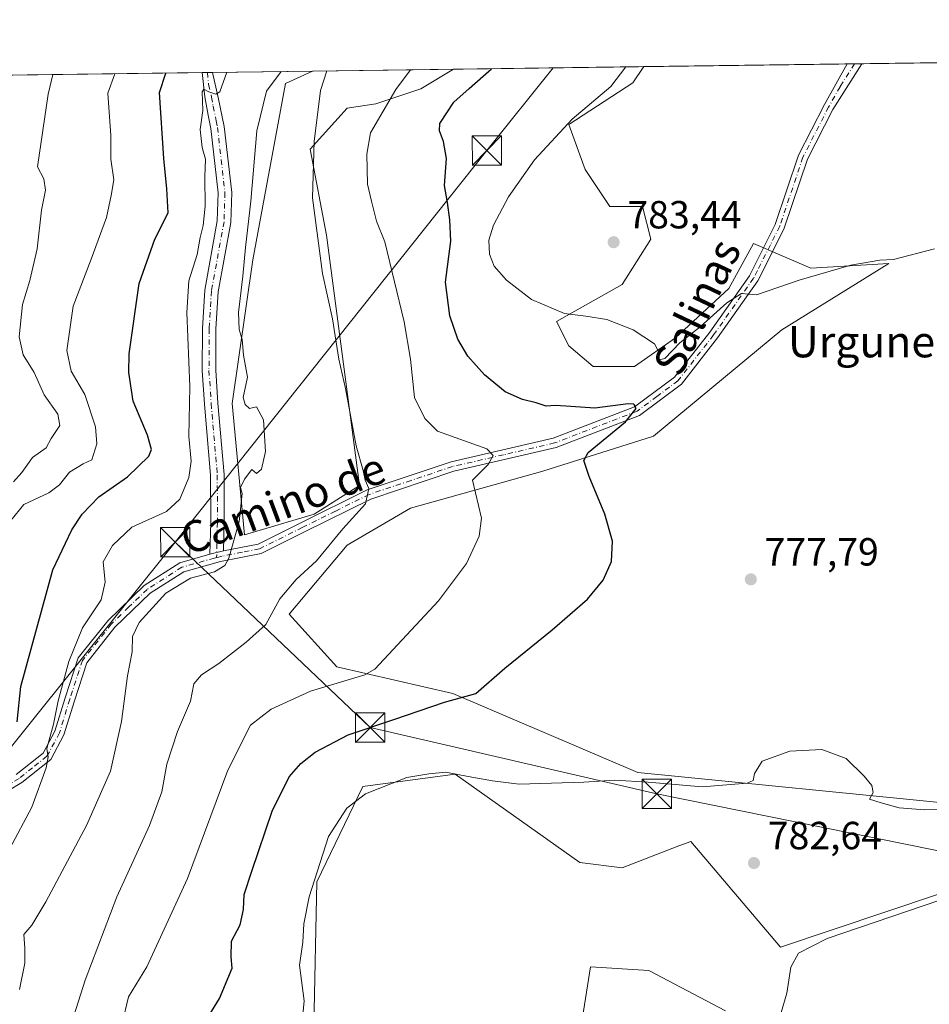
# Model space of a CAD drawing. Units: metres. Extents: x 590302 to 593741, y 4735958 to 4738322.
# Drawn here: x 592650 to 592883, y 4738070 to 4738322 of the extents above; entities that cross this region are included whole.
import ezdxf
from ezdxf.enums import TextEntityAlignment as Align

# ---------------------------------------------------------------- set-up
doc = ezdxf.new("R2010")
doc.units = ezdxf.units.M
doc.header["$MEASUREMENT"] = 0
doc.linetypes.add('DGN Style 4', pattern=[2.6384748266838614, 1.318413404963828, -0.6592067024819142, 0.001648016756204785, -0.6592067024819142])
for name, color, linetype, lineweight in [('Camino Cxs', 7, 'Continuous', 0), ('Camino eje', 30, 'DGN Style 4', 13), ('Cima', 7, 'Continuous', 0), ('Comarca CxS', 21, 'Continuous', 0), ('Comunidad Autónoma CxS', 142, 'Continuous', 0), ('Cultivos herbáceos CxS', 92, 'Continuous', 0), ('Curva de nivel maestra', 30, 'Continuous', 30), ('Curva de nivel normal', 30, 'Continuous', 0), ('Entidad de ámbito territorial CxS', 92, 'Continuous', 0), ('Humedales continentales CxS', 142, 'Continuous', 0), ('Municipio CxS', 4, 'Continuous', 0), ('Pastizal CxS', 92, 'Continuous', 0), ('Pista no pavimentada Cxs', 111, 'Continuous', 0), ('Pista no pavimentada eje', 91, 'DGN Style 4', 0), ('Provincia CxS', 1, 'Continuous', 0), ('Punto de cota en terreno', 7, 'Continuous', 0), ('Rótulo de punto de cota en terreno', 7, 'Continuous', 0), ('Tendido', 6, 'Continuous', 0), ('Texto cartográfico', 7, 'Continuous', 0), ('Torre de tendido puntual', 7, 'Continuous', 0)]:
    doc.layers.add(name, color=color, linetype=linetype, lineweight=lineweight)
doc.styles.add('Style-Arial', font='txt')

# ---------------------------------------------------------------- blocks, each defined once
blk = doc.blocks.new('*U9')
at = {"layer": 'Cultivos herbáceos CxS', "color": 92, "linetype": 'Continuous', "lineweight": 0}
for points in [[(592830.5598999998, 4738068.5363, 782.0440999999992), (592810.9741000002, 4738078.795100001, 782.1581000000006), (592796.0526999999, 4738079.728499999, 782.0920999999945), (592793.2543000003, 4738062.008300001, 784.3505000000005)], [(592725.3947000002, 4738064.532299999, 780.244399999996), (592726.1815, 4738101.474500001, 779.668399999995), (592737.9719000002, 4738125.839500001, 778.6217000000034), (592761.5516999997, 4738128.983300001, 780.0408000000026), (592793.3283000002, 4738106.420700001, 782.2782000000007), (592804.1239, 4738105.070499999, 781.823000000004), (592818.5988999996, 4738110.641100001, 782.0029999999971), (592821.6656999999, 4738111.8211, 781.9186999999947), (592844.6061000006, 4738084.814900001, 781.1340999999958), (592884.9521000005, 4738098.3279, 780.8410000000005)], [(592890.4868999999, 4738121.2739, 779.695200000002), (592808.1721000001, 4738129.375299999, 779.4928999999976), (592760.9430999998, 4738149.6317, 773.8931000000011), (592731.2559000002, 4738156.3849, 768.129700000005), (592719.1107000001, 4738169.887499999, 765.2229999999981), (592733.9552999996, 4738187.441099999, 765.7525000000023), (592750.1485000001, 4738196.893100001, 767.3119000000006), (592783.8849, 4738206.3455, 772.9449000000022), (592812.1243000003, 4738215.342300001, 776.6263000000035), (592844.9243000001, 4738242.5045, 779.6551000000036), (592872.2279000003, 4738259.435900001, 780.0893999999971), (592852.3365000002, 4738258.2777, 780.2945000000037), (592837.6646999996, 4738264.566099999, 781.7127999999939), (592831.3766999999, 4738253.038899999, 781.2173999999941), (592817.7525000004, 4738240.4625, 780.3852999999945), (592807.2725000001, 4738233.126700001, 779.4406000000017), (592796.7925000006, 4738233.126900001, 779.1540999999997), (592790.5047000004, 4738238.366900001, 779.5074000000022), (592787.3607000001, 4738244.654899999, 780.0872999999993), (592804.1288999999, 4738254.086300001, 781.5406999999979), (592811.4650999998, 4738265.6139, 782.4168999999966), (592809.3690999999, 4738273.998299999, 782.621499999994), (592800.9851000002, 4738273.998299999, 783.0532999999997), (592794.6974999999, 4738283.4299, 782.4498000000021), (592790.5059000002, 4738294.958100001, 779.8193000000028), (592806.8827000001, 4738305.5747, 780.5479999999953), (592809.7130000005, 4738309.7114, 780.4312999999966), (593676.1409999998, 4738321.2623, 759.6606000000029)]]:
    blk.add_polyline3d(points, dxfattribs=at)
blk.add_polyline3d([(592725.5295000002, 4738195.4005, 762.4020000000019), (592707.7125000004, 4738190.160499999, 760.0372000000062), (592704.5691000001, 4738223.695699999, 757.9712000000001), (592709.8098999998, 4738260.375700001, 760.0296999999993), (592718.1946999999, 4738305.439900001, 760.6279999999971), (592725.1117000004, 4738308.583500001, 762.0467000000062), (592761.0486000003, 4738309.0626, 771.434500000003), (592752.7829, 4738304.0185, 770.8341999999975), (592741.2505000001, 4738300.198899999, 768.9434000000037), (592733.9143000003, 4738299.150900001, 766.7514999999986), (592724.4824999999, 4738288.671700001, 764.3518999999943), (592728.6734999996, 4738266.6635, 765.9248999999982), (592737.0566999996, 4738202.736099999, 764.0228000000062)], close=True, dxfattribs=at)
blk = doc.blocks.new('5PATER')
at = {"layer": 'Humedales continentales CxS', "linetype": 'Continuous', "lineweight": 0}
h = blk.add_hatch(color=51, dxfattribs=at)
edge = h.paths.add_edge_path()
edge.add_ellipse((0, 0), major_axis=(-0.1095731443231308, -0.1110710700762829), ratio=0.9994222409660322, start_angle=0, end_angle=360)
blk = doc.blocks.new('5TTEND')
at = {"layer": 'Cima', "color": 7, "linetype": 'Continuous', "lineweight": 0}
for p, q in [((-0.375, 0.3754), (0.375, -0.3746)), ((0.3720000000000001, 0.3784000000000001), (-0.3720000000000001, -0.3776))]:
    blk.add_line(p, q, dxfattribs=at)
at = {"layer": 'Cima', "color": 7, "linetype": 'Continuous', "lineweight": 0, "flags": 128}
blk.add_lwpolyline([(-0.375, -0.3746), (0.375, -0.3746), (0.375, 0.3754), (-0.375, 0.3754), (-0.3720000000000001, -0.3776)], dxfattribs=at)

msp = doc.modelspace()

# ---------------------------------------------------------------- linework, layer by layer
at = {"layer": 'Camino Cxs', "color": 7, "linetype": 'Continuous', "lineweight": 0, "extrusion": (0.02331108105038792, 0.0003104764803807994, 0.9997282116178465), "elevation": 16073.74573454882, "flags": 128}
msp.add_lwpolyline([(4729994.664674523, -655715.7409886004), (4729994.664674522, -655719.4213151679)], dxfattribs=at)
at = {"layer": 'Camino Cxs', "color": 7, "linetype": 'Continuous', "lineweight": 0, "extrusion": (0.007958705785940767, 0.001955173386719553, 0.9999664175857311), "elevation": 14741.00085186284, "flags": 128}
msp.add_lwpolyline([(592674.0805369563, 4738165.385195545), (592677.5406597689, 4738166.23519717)], dxfattribs=at)
at = {"layer": 'Camino Cxs', "color": 7, "linetype": 'Continuous', "lineweight": 0}
for points in [[(592649.4200999998, 4738128.9301, 753.9725999999937), (592656.3000999996, 4738134.360099999, 755.0531000000047), (592659.3000999996, 4738139.9901, 755.7871000000015), (592661.8901000004, 4738148.5001, 756.1594000000041), (592665.2401000002, 4738158.6601, 756.0224000000018), (592672.7801000001, 4738168.1801, 758.1171000000032), (592682.0601000004, 4738177.1801, 760.0749000000069), (592691.2301000003, 4738183.0001, 759.6061999999947), (592698.9001000002, 4738185.1501, 759.9367000000058), (592702.3601000002, 4738186.0001, 759.9075000000012), (592711.1700999998, 4738187.7401, 761.1833000000044), (592721.9200999998, 4738193.110099999, 762.5228999999963), (592739.0701000001, 4738201.5801, 765.3429999999935), (592760.4600999998, 4738208.7601, 769.0495999999986), (592786.5500999996, 4738214.790100001, 773.3310000000056), (592807.3501000004, 4738222.8201, 776.1916000000057), (592817.5201000003, 4738230.370100001, 778.2731000000058), (592826.5100999996, 4738241.9301, 780.0133999999962), (592836.6501000002, 4738256.3101, 781.4517999999953), (592843.2500999998, 4738269.4101, 782.056899999996), (592849.1501000002, 4738287.0701, 782.155899999998), (592855.7901, 4738300.0101, 782.4376999999951), (592861.6464999998, 4738310.403700001, 782.5785999999936), (592865.3255000003, 4738310.4528, 782.4928000000073), (592857.9700999996, 4738298.790100001, 782.4002000000038), (592851.4600999998, 4738286.100099999, 782.029999999999), (592845.5601000005, 4738268.440099999, 781.5635000000038), (592840.8101000005, 4738259.020099999, 781.2841000000044), (592838.8000999996, 4738255.020099999, 780.9590999999928), (592828.5201000003, 4738240.440099999, 779.5491999999941), (592819.2901, 4738228.5701, 777.9579999999987), (592808.5601000005, 4738220.610099999, 776.4649000000064), (592787.2901, 4738212.4001, 773.093599999993), (592761.1401000004, 4738206.350099999, 769.1125999999931), (592740.0201000003, 4738199.270099999, 765.777700000006), (592723.0401, 4738190.870100001, 763.1845999999932), (592711.9901000002, 4738185.350099999, 761.7541000000057), (592701.6201, 4738183.3101, 760.0832999999984), (592692.2600999996, 4738180.700099999, 760.5130000000064), (592683.6101000002, 4738175.210100001, 761.8531999999979), (592674.6401000004, 4738166.5001, 758.7051000000066), (592667.4700999996, 4738157.450099999, 756.9784999999974), (592664.2701000003, 4738147.7401, 756.6959999999963), (592661.6201, 4738139.030099999, 756.056899999996), (592658.2600999996, 4738132.7301, 755.4137000000047), (592650.8501000004, 4738126.870100001, 754.1652000000031), (592636.1601, 4738117.970100001, 750.9928999999976)], [(592865.3255000003, 4738310.4527, 782.4928000000073), (592857.9700999996, 4738298.790100001, 782.4002000000038), (592851.4600999998, 4738286.100099999, 782.029999999999), (592845.5601000005, 4738268.440099999, 781.5635000000038), (592840.8101000005, 4738259.020099999, 781.2841000000044), (592838.8000999996, 4738255.020099999, 780.9590999999928), (592828.5201000003, 4738240.440099999, 779.5491999999941), (592819.2901, 4738228.5701, 777.9579999999987), (592808.5601000005, 4738220.610099999, 776.4649000000064), (592787.2901, 4738212.4001, 773.093599999993), (592761.1401000004, 4738206.350099999, 769.1125999999931), (592740.0201000003, 4738199.270099999, 765.777700000006), (592723.0401, 4738190.870100001, 763.1845999999932), (592711.9901000002, 4738185.350099999, 761.7541000000057), (592701.6201, 4738183.3101, 760.0832999999984), (592692.2600999996, 4738180.700099999, 760.5130000000064), (592683.6101000002, 4738175.210100001, 761.8531999999979), (592674.6401000004, 4738166.5001, 758.7051000000066), (592667.4700999996, 4738157.450099999, 756.9784999999974), (592664.2701000003, 4738147.7401, 756.6959999999963), (592661.6201, 4738139.030099999, 756.056899999996), (592658.2600999996, 4738132.7301, 755.4137000000047), (592650.8501000004, 4738126.870100001, 754.1652000000031), (592636.1601, 4738117.970100001, 750.9928999999976)], [(592702.3601000002, 4738186.0001, 759.9075000000012), (592711.1700999998, 4738187.7401, 761.1833000000044), (592721.9200999998, 4738193.110099999, 762.5228999999963), (592739.0701000001, 4738201.5801, 765.3429999999935), (592760.4600999998, 4738208.7601, 769.0495999999986), (592786.5500999996, 4738214.790100001, 773.3310000000056), (592807.3501000004, 4738222.8201, 776.1916000000057), (592817.5201000003, 4738230.370100001, 778.2731000000058), (592826.5100999996, 4738241.9301, 780.0133999999962), (592836.6501000002, 4738256.3101, 781.4517999999953), (592843.2500999998, 4738269.4101, 782.056899999996), (592849.1501000002, 4738287.0701, 782.155899999998), (592855.7901, 4738300.0101, 782.4376999999951), (592861.6464999998, 4738310.403700001, 782.5785999999936)], [(592649.4200999998, 4738128.9301, 753.9725999999937), (592656.3000999996, 4738134.360099999, 755.0531000000047), (592659.3000999996, 4738139.9901, 755.7871000000015), (592661.8901000004, 4738148.5001, 756.1594000000041), (592665.2401000002, 4738158.6601, 756.0224000000018), (592672.7801000001, 4738168.1801, 758.1171000000032), (592682.0601000004, 4738177.1801, 760.0749000000069), (592691.2301000003, 4738183.0001, 759.6061999999947), (592698.9001000002, 4738185.1501, 759.9367000000058)]]:
    msp.add_polyline3d(points, dxfattribs=at)
at = {"layer": 'Camino eje', "color": 30, "linetype": 'DGN Style 4', "lineweight": 13}
for points in [[(592863.4857999999, 4738310.428300001, 782.5605999999971), (592859.8101000005, 4738304.600099999, 782.448000000004), (592856.8800999997, 4738299.4001, 782.4475999999996), (592850.3051000005, 4738286.585100001, 782.1015000000043), (592844.4051000001, 4738268.925100001, 781.8227000000044), (592842.0301000001, 4738264.215100001, 781.8071999999956), (592838.7301000003, 4738257.665100001, 781.5316000000021), (592837.7251000004, 4738255.665100001, 781.262600000002), (592827.5151000004, 4738241.1851, 779.7287999999971), (592818.4051000001, 4738229.470100001, 778.0604000000022), (592813.0401, 4738225.4901, 777.2431999999973), (592807.9550999999, 4738221.715100001, 776.1897000000026), (592786.9200999998, 4738213.595100001, 773.1799000000028), (592773.8450999996, 4738210.5701, 771.2841000000044), (592760.8000999996, 4738207.5551, 768.9064000000071), (592750.2401000002, 4738204.015100001, 767.3350000000065), (592739.5450999998, 4738200.425100001, 765.5556999999973), (592730.9700999996, 4738196.190099999, 764.3450000000012), (592722.4801000003, 4738191.9901, 762.8041999999988), (592711.5800999999, 4738186.545100001, 761.4340999999987), (592707.1750999996, 4738185.675100001, 760.9771000000038), (592701.9901000002, 4738184.655099999, 759.9986000000063), (592700.6009000001, 4738184.3137, 760.0020999999979)], [(592700.6009000001, 4738184.3137, 760.0020999999979), (592700.0513000004, 4738184.178900001, 760.0017999999982), (592691.7451, 4738181.850099999, 759.874800000005), (592682.8350999998, 4738176.1951, 760.8193000000028), (592678.1951000001, 4738171.6951, 759.0354999999981), (592673.7100999998, 4738167.340100001, 758.4710000000051), (592666.3551000003, 4738158.0551, 756.5270000000019), (592663.0800999999, 4738148.120100001, 756.5087999999961), (592660.4600999998, 4738139.5101, 755.9354000000022), (592657.2801000001, 4738133.545100001, 755.2909999999974), (592653.5751, 4738130.6151, 754.5288), (592650.1350999996, 4738127.9001, 754.1177000000025), (592642.7901, 4738123.450099999, 752.438599999994), (592635.4951, 4738119.0251, 750.8784000000014), (592627.2100999998, 4738113.610099999, 749.9091999999946), (592618.8800999997, 4738108.1601, 749.4294999999984), (592607.4301000005, 4738102.6151, 753.070000000007), (592603.7251000004, 4738100.110099999, 749.2145000000019), (592599.7301000003, 4738097.405099999, 745.8698000000004), (592594.9051000001, 4738089.665100001, 745.2966000000015), (592593.7150999998, 4738082.0551, 745.0638999999939), (592594.1851000004, 4738072.905099999, 744.3166000000057), (592595.6501000002, 4738063.8651, 743.7780999999959), (592596.1051000003, 4738059.460100001, 743.6652999999933)]]:
    msp.add_polyline3d(points, dxfattribs=at)
at = {"layer": 'Comarca CxS', "color": 21, "linetype": 'Continuous', "lineweight": 0, "flags": 128}
msp.add_lwpolyline([(593279.1585079975, 4736002.193466182), (590332.2900006847, 4735962.919982603), (590310.2751412962, 4737647.056725821), (590305.9878976278, 4737975.030866439), (590302.0500006849, 4738276.279982579), (592373.5207246011, 4738303.896188078), (593709.7200007092, 4738321.709982581), (593714.9160288342, 4737938.776448912), (593740.6873845467, 4736039.495676361), (593741.11000071, 4736008.349982605), (593353.2639024528, 4736003.181083033)], close=True, dxfattribs=at)
at = {"layer": 'Comunidad Autónoma CxS', "color": 142, "linetype": 'Continuous', "lineweight": 0, "flags": 128}
msp.add_lwpolyline([(593279.1585079975, 4736002.193466182), (590332.2900006847, 4735962.919982603), (590310.2751412962, 4737647.056725821), (590305.9878976278, 4737975.030866439), (590302.0500006849, 4738276.279982579), (592373.5207246011, 4738303.896188078), (593709.7200007092, 4738321.709982581), (593714.9160288342, 4737938.776448912), (593740.6873845467, 4736039.495676361), (593741.11000071, 4736008.349982605), (593353.2639024528, 4736003.181083033)], close=True, dxfattribs=at)
at = {"layer": 'Cultivos herbáceos CxS', "color": 92, "linetype": 'Continuous', "lineweight": 0, "extrusion": (-0.006204943311369509, -8.272323936479315e-05, 0.9999807457323209), "elevation": -3288.137993025265, "flags": 128}
msp.add_lwpolyline([(592858.7679646163, 4738310.19690702), (593143.1680415038, 4738313.988407033)], dxfattribs=at)
at = {"layer": 'Cultivos herbáceos CxS', "color": 92, "linetype": 'Continuous', "lineweight": 0, "extrusion": (-0.2527068680773016, -0.003369002991239015, 0.9675370218474363), "elevation": -165011.7740512863, "flags": 128}
msp.add_lwpolyline([(-4729986.252361706, 634738.5586847689), (-4729986.252361706, 634775.7047501354)], dxfattribs=at)
at = {"layer": 'Cultivos herbáceos CxS', "color": 92, "linetype": 'Continuous', "lineweight": 0, "extrusion": (-0.04048439843037978, -0.0005397545604821606, 0.9991800248947859), "elevation": -25777.27762024905, "flags": 128}
msp.add_lwpolyline([(-4729985.763501087, 655418.2588369544), (-4729985.763501087, 655470.2396754228)], dxfattribs=at)
at = {"layer": 'Cultivos herbáceos CxS', "color": 92, "linetype": 'Continuous', "lineweight": 0, "extrusion": (-0.005327382685845778, -7.09661156195022e-05, 0.9999858068780423), "elevation": -2712.135661242231, "flags": 128}
msp.add_lwpolyline([(592857.40230289, 4738310.223161781), (592859.2415289993, 4738310.247661782)], dxfattribs=at)
at = {"layer": 'Cultivos herbáceos CxS', "color": 92, "linetype": 'Continuous', "lineweight": 0, "extrusion": (0.002391133428894897, 3.184192150101183e-05, 0.9999971407294209), "elevation": 2351.035970620979, "flags": 128}
msp.add_lwpolyline([(592859.9196724868, 4738310.355740604), (592861.7594777485, 4738310.380240603)], dxfattribs=at)
at = {"layer": 'Cultivos herbáceos CxS', "color": 92, "linetype": 'Continuous', "lineweight": 0}
for points in [[(592725.1118999999, 4738308.5836, 762.0467000000062), (592718.1946999999, 4738305.439900001, 760.6279999999971), (592709.8098999998, 4738260.375700001, 760.0296999999993), (592704.5691000001, 4738223.695699999, 757.9712000000001), (592707.7125000004, 4738190.160499999, 760.0372000000062), (592725.5295000002, 4738195.4005, 762.4020000000019), (592737.0566999996, 4738202.736099999, 764.0228000000062), (592728.6734999996, 4738266.6635, 765.9248999999982), (592724.4824999999, 4738288.671700001, 764.3518999999943), (592733.9143000003, 4738299.150900001, 766.7514999999986), (592741.2505000001, 4738300.198899999, 768.9434000000037), (592752.7829, 4738304.0185, 770.8341999999975), (592761.0488, 4738309.062700001, 771.434500000003)], [(592809.7130000005, 4738309.7115, 780.4312000000064), (592806.8827000001, 4738305.5747, 780.5479999999953), (592790.5059000002, 4738294.958100001, 779.8193000000028), (592794.6974999999, 4738283.4299, 782.4498000000021), (592800.9851000002, 4738273.998299999, 783.0532999999997), (592809.3690999999, 4738273.998299999, 782.621499999994), (592811.4650999998, 4738265.6139, 782.4168999999966), (592804.1288999999, 4738254.086300001, 781.5406999999979), (592787.3607000001, 4738244.654899999, 780.0872999999993), (592790.5047000004, 4738238.366900001, 779.5074000000022), (592796.7925000006, 4738233.126900001, 779.1540999999997), (592807.2725000001, 4738233.126700001, 779.4406000000017), (592817.7525000004, 4738240.4625, 780.3852999999945), (592831.3766999999, 4738253.038899999, 781.2173999999941), (592837.6646999996, 4738264.566099999, 781.7127999999939), (592852.3365000002, 4738258.2777, 780.2945000000037), (592872.2279000003, 4738259.435900001, 780.0893999999971), (592844.9243000001, 4738242.5045, 779.6551000000036), (592812.1243000003, 4738215.342300001, 776.6263000000035), (592783.8849, 4738206.3455, 772.9449000000022), (592750.1485000001, 4738196.893100001, 767.3119000000006), (592733.9552999996, 4738187.441099999, 765.7525000000023), (592719.1107000001, 4738169.887499999, 765.2229999999981), (592731.2559000002, 4738156.3849, 768.129700000005), (592760.9430999998, 4738149.6317, 773.8931000000011), (592808.1721000001, 4738129.375299999, 779.4928999999976), (592890.4868999999, 4738121.2739, 779.695200000002)], [(592884.9521000005, 4738098.3279, 780.8410000000005), (592844.6061000006, 4738084.814900001, 781.1340999999958), (592821.6656999999, 4738111.8211, 781.9186999999947), (592818.5988999996, 4738110.641100001, 782.0029999999971), (592804.1239, 4738105.070499999, 781.823000000004), (592793.3283000002, 4738106.420700001, 782.2782000000007), (592761.5516999997, 4738128.983300001, 780.0408000000026), (592737.9719000002, 4738125.839500001, 778.6217000000034), (592726.1815, 4738101.474500001, 779.668399999995), (592725.3947000002, 4738064.532299999, 780.244399999996)], [(592793.2543000003, 4738062.008300001, 784.3505000000005), (592796.0526999999, 4738079.728499999, 782.0920999999945), (592810.9741000002, 4738078.795100001, 782.1581000000006), (592830.5598999998, 4738068.5363, 782.0440999999992)]]:
    msp.add_polyline3d(points, dxfattribs=at)
at = {"layer": 'Curva de nivel maestra', "color": 30, "linetype": 'Continuous', "lineweight": 30, "flags": 128}
for points, elevation in [([(592693.0199999996, 4738058.1501), (592701.3200000003, 4738071.700099999), (592704.54, 4738079.450099999), (592704.29, 4738082.3201), (592704.4400000004, 4738086.3101), (592706.5700000003, 4738090.4901), (592707.5, 4738094.420100001), (592707.6100000005, 4738098.2501), (592709.5599999996, 4738104.2401), (592714.79, 4738119.5601), (592719.1399999997, 4738128.290100001), (592722.0700000003, 4738131.700099999), (592725.79, 4738134.620100001), (592734.1600000003, 4738138.9901), (592745.8799999999, 4738142.960100001), (592758.8200000003, 4738147.390100001), (592766.7800000003, 4738149.5701), (592774.2199999997, 4738156.100099999), (592786.3200000003, 4738165.890100001), (592795.2999999998, 4738173.710100001), (592799.3099999996, 4738178.540100001), (592801.4100000003, 4738183.340100001), (592801.7100000001, 4738188.540100001), (592799.7699999996, 4738195.380100001), (592795.7699999996, 4738205.0001), (592794.3899999997, 4738209.130100001), (592795.4900000002, 4738211.190099999), (592805.0300000003, 4738219.0001), (592807.7699999996, 4738222.380100001), (592807.1200000001, 4738223.4901), (592805.7199999997, 4738223.620100001), (592797.2000000002, 4738222.450099999), (592791.04, 4738222.940099999), (592787.1299999999, 4738223.1501), (592784.7400000002, 4738223.0101), (592782.2100000001, 4738223.870100001), (592778.6900000004, 4738224.710100001), (592774.2699999996, 4738226.6501), (592769.0199999996, 4738231.020099999), (592764.7800000003, 4738235.800100001), (592762.1900000004, 4738240.100099999), (592760.1200000001, 4738246.030099999), (592759.0800000001, 4738254.6501), (592760.4100000003, 4738265.100099999), (592760.1600000003, 4738270.5601), (592759.5700000003, 4738275.0001), (592758.8099999996, 4738279.3301), (592759.2999999998, 4738286.280099999), (592758.5599999996, 4738290.5801), (592757.4800000006, 4738293.3301), (592757.6299999999, 4738295.220100001), (592761.1699999999, 4738300.630100001), (592765.0800000001, 4738304.1501), (592770.7955, 4738309.192500001)], 775), ([(592649.6600000003, 4738142.3201), (592650.6200000001, 4738151.360099999), (592658.8099999996, 4738181.210100001), (592663.6399999997, 4738191.370100001), (592666.2400000002, 4738195.4301), (592670.5199999996, 4738199.8201), (592677.8099999996, 4738204.9301), (592683.3099999996, 4738210.200099999), (592684.0099999999, 4738211.950099999), (592682.9299999997, 4738215.5701), (592679.2800000003, 4738224.2401), (592678.1500000004, 4738231.5601), (592678.2599999999, 4738236.340100001), (592680.8200000003, 4738254.360099999), (592684.8499999996, 4738265.670100001), (592688.2199999997, 4738272.360099999), (592687.9000000004, 4738278.470100001), (592687.0800000001, 4738286.2301), (592686.0199999996, 4738303.100099999), (592687.6332, 4738308.083799999)], 750)]:
    msp.add_lwpolyline(points, dxfattribs=dict(at, elevation=elevation))
at = {"layer": 'Curva de nivel normal', "color": 30, "linetype": 'Continuous', "lineweight": 0, "flags": 128}
for points, elevation in [([(592883.9400000004, 4738263.1601), (592873.4600000001, 4738260.460100001), (592869.9900000002, 4738260.3201), (592862.5800000001, 4738259.020099999), (592849.3200000003, 4738255.1801), (592838.4600000001, 4738251.460100001), (592834.6200000001, 4738251.7401), (592830.8600000005, 4738249.390100001), (592824.0899999999, 4738243.2501), (592818.9199999999, 4738239.190099999), (592815.0800000001, 4738235.190099999), (592813.0499999998, 4738234.630100001), (592813.4199999999, 4738236.920100001), (592812.3799999999, 4738238.9301), (592807, 4738242.5001), (592800.2400000002, 4738245.100099999), (592794.9000000004, 4738245.960100001), (592789.4400000004, 4738246.630100001), (592781.0099999999, 4738250.2401), (592774.6200000001, 4738255.1801), (592771.5, 4738258.7401), (592770.25, 4738261.8201), (592770.1200000001, 4738265.360099999), (592771.3300000001, 4738269.2301), (592775.1299999999, 4738276.450099999), (592781.7999999998, 4738285.9101), (592791.3499999996, 4738296.270099999), (592801.29, 4738304.630100001), (592805.1092999997, 4738309.65)], 780.0000000000001), ([(592646.9500000002, 4738192.380100001), (592651.3899999997, 4738197.840100001), (592657.7199999997, 4738200.870100001), (592660.4699999997, 4738202.860099999), (592663.0599999996, 4738206.1601), (592666.4900000002, 4738208.220100001), (592668.7599999999, 4738209.3201), (592670, 4738213.3301), (592669.6900000004, 4738217.6801), (592666.9500000002, 4738225.940099999), (592663.4699999997, 4738231.960100001), (592662.3099999996, 4738237.190099999), (592663.9400000004, 4738248.520099999), (592668.5999999996, 4738260.5101), (592672.4600000001, 4738271.1601), (592673.6299999999, 4738276.790100001), (592674.3399999999, 4738280.8101), (592673.5599999996, 4738286.040100001), (592673.6200000001, 4738292.130100001), (592672.79, 4738302.920100001), (592674.6464000001, 4738307.910700001)], 745), ([(592647.7400000002, 4738109.8301), (592653.4199999999, 4738120.5801), (592657.1100000005, 4738130.5601), (592657.5800000001, 4738133.380100001), (592657.2000000002, 4738135.5601), (592658.9100000003, 4738141.720100001), (592660.1699999999, 4738147.7301), (592662.8200000003, 4738157.7401), (592666.3499999996, 4738166.390100001), (592671.0800000001, 4738173.550100001), (592672.1699999999, 4738178.0701), (592671.6299999999, 4738183.200099999), (592674.0099999999, 4738187.4301), (592678.9600000001, 4738192.050100001), (592687.8399999999, 4738196.050100001), (592691.2199999997, 4738199.2301), (592693.4900000002, 4738204.770099999), (592694.0800000001, 4738208.9001), (592693.4800000004, 4738215.280099999), (592693.75, 4738227.9801), (592692.9500000002, 4738246.940099999), (592693.5199999996, 4738255.040100001), (592695.5999999996, 4738261.700099999), (592696.4000000004, 4738266.110099999), (592697.1799999997, 4738269.1601), (592697.6399999997, 4738274.100099999), (592697.5800000001, 4738281.540100001), (592697.7800000003, 4738286.0801), (592696.9000000004, 4738289.100099999), (592696.4199999999, 4738293.690099999), (592697.04, 4738298.530099999), (592696.9000000004, 4738303.2401), (592697.3700000001, 4738304.0001), (592698.5899999999, 4738303.2601), (592700.4199999999, 4738302.670100001), (592701.4500000002, 4738303.300100001), (592703.2379999999, 4738308.2919)], 755), ([(592658.7659, 4738307.698999999), (592657.5999999996, 4738302.720100001), (592654.8899999997, 4738284.1601), (592656.5, 4738281.100099999), (592656.8899999997, 4738278.1501), (592655.8600000005, 4738273.0601), (592654.75, 4738263.1501), (592652.9199999999, 4738255.0801), (592651.0199999996, 4738248.9801), (592650.2100000001, 4738240.700099999), (592651.2400000002, 4738236.120100001), (592654, 4738231.5601), (592656.5899999999, 4738225.840100001), (592660.0199999996, 4738220.940099999), (592660.5800000001, 4738218.050100001), (592658.3899999997, 4738214.710100001), (592657.0999999996, 4738212.380100001), (592653.5999999996, 4738209.9101), (592650.8899999997, 4738206.040100001), (592648.7699999996, 4738203.6801)], 740), ([(592717.0892000003, 4738308.476600001), (592713.3200000003, 4738303.460100001), (592710.9100000003, 4738293.3201), (592709.2999999998, 4738275.360099999), (592707.9500000002, 4738263.5101), (592707.2800000003, 4738256.1801), (592706.2199999997, 4738246.880100001), (592706.3499999996, 4738242.5601), (592707.0999999996, 4738240.050100001), (592707.5, 4738236.050100001), (592708.5, 4738230.360099999), (592707.3600000005, 4738225.1801), (592707.9199999999, 4738223.4001), (592709.0099999999, 4738222.4001), (592710.8099999996, 4738222.780099999), (592712.5700000003, 4738219.4901), (592713.0800000001, 4738211.440099999), (592712.0999999996, 4738206.870100001), (592710.8099999996, 4738205.800100001), (592709.6200000001, 4738206.8101), (592707.7100000001, 4738204.340100001), (592706.7000000002, 4738202.170100001), (592707.1100000005, 4738200.6801), (592706.3899999997, 4738193.530099999), (592703.6900000004, 4738184.120100001), (592702.6600000003, 4738182.290100001), (592700.0899999999, 4738180.640100001), (592693.9600000001, 4738179.0101), (592687.6100000005, 4738175.200099999), (592680.8499999996, 4738167.7401), (592679.0999999996, 4738164.140100001), (592678.9900000002, 4738160.2501), (592677.8799999999, 4738154.090100001), (592676.3099999996, 4738142.4101), (592673.5, 4738129.780099999), (592667.3799999999, 4738115.890100001), (592656.9800000004, 4738096.340100001), (592653.3700000001, 4738090.380100001), (592651.3399999999, 4738088.0601), (592651.5999999996, 4738084.5601), (592651.6200000001, 4738080.690099999), (592650.2999999998, 4738074.0001)], 760.0000000000001), ([(592661.7599999999, 4738059.720100001), (592667.0199999996, 4738076.390100001), (592675.1200000001, 4738097.6801), (592683.4800000004, 4738115.880100001), (592686.5899999999, 4738124.4801), (592687.9199999999, 4738131.5101), (592690.5800000001, 4738139.840100001), (592693.9199999999, 4738147.630100001), (592694.75, 4738152.050100001), (592696.75, 4738154.380100001), (592701.1799999997, 4738157.210100001), (592708.1799999997, 4738162.710100001), (592713.1299999999, 4738167.210100001), (592716.75, 4738173.790100001), (592720.9400000004, 4738178.670100001), (592726.1399999997, 4738183.440099999), (592732.8099999996, 4738191.670100001), (592738.6100000005, 4738198.040100001), (592739.4600000001, 4738201.970100001), (592738.5700000003, 4738204.0701), (592738.0300000003, 4738206.5801), (592736.2400000002, 4738212.8301), (592733.5, 4738227.5001), (592731.8399999999, 4738235.020099999), (592730.2300000004, 4738245.300100001), (592727.6600000003, 4738256.9101), (592725.1200000001, 4738276.190099999), (592725.5099999999, 4738290.5701), (592727.1600000003, 4738303.6501), (592728.7416000003, 4738308.631899999)], 765), ([(592750.1127000004, 4738308.9168), (592746.3399999999, 4738303.9001), (592739.9199999999, 4738292.8201), (592738.9199999999, 4738287.340100001), (592739.1699999999, 4738279.7301), (592740.1299999999, 4738275.3201), (592741.3899999997, 4738270.2601), (592743.5300000003, 4738264.9301), (592748.4500000002, 4738244.5101), (592750.0999999996, 4738234.960100001), (592751.1200000001, 4738225.170100001), (592753.75, 4738219.800100001), (592757.0199999996, 4738216.600099999), (592769.6299999999, 4738212.130100001), (592771.2599999999, 4738210.380100001), (592769.9000000004, 4738208.050100001), (592765.9600000001, 4738204.050100001), (592768.2100000001, 4738194.380100001), (592767.6299999999, 4738189.8101), (592764.3899999997, 4738182.8101), (592757.29, 4738173.280099999), (592741.04, 4738155.790100001), (592738.4600000001, 4738154.380100001), (592724.6100000005, 4738150.190099999), (592714.5099999999, 4738145.600099999), (592709.2699999996, 4738141.4901), (592703.5, 4738130.0001), (592693.1900000004, 4738102.340100001), (592682.7400000002, 4738079.800100001), (592678.0999999996, 4738072.120100001), (592676.4900000002, 4738065.3201)], 770), ([(592855.1600000003, 4738135.2501), (592846.9800000006, 4738134.840100001), (592839.9100000003, 4738132.3201), (592837.9400000004, 4738129.1601), (592837.6399999997, 4738127.350099999), (592836.0599999996, 4738126.6501), (592824.5800000001, 4738125.7401), (592810.7999999998, 4738126.9801), (592802.2000000002, 4738127.460100001), (592794.3600000005, 4738126.960100001), (592777.8399999999, 4738126.4301), (592771.04, 4738127.300100001), (592764.8700000001, 4738128.390100001), (592759.1100000005, 4738129.5101), (592754.7999999998, 4738129.090100001), (592749.1399999997, 4738128.1601), (592738.6100000005, 4738124.0001), (592733.8099999996, 4738120.2601), (592729.2000000002, 4738113.030099999), (592724.2000000002, 4738097.6501), (592722.9000000004, 4738090.720100001), (592722.6200000001, 4738086.090100001), (592721.7999999998, 4738080.200099999), (592722.9800000004, 4738071.100099999), (592721.7100000001, 4738057.7301)], 780), ([(592891.0800000001, 4738120.020099999), (592881.3300000001, 4738119.890100001), (592874.9199999999, 4738120.370100001), (592870.3200000003, 4738121.630100001), (592867.3399999999, 4738122.630100001), (592868.2800000003, 4738124.3101), (592867.9299999997, 4738126.0601), (592865.9199999999, 4738128.5101), (592861.4000000004, 4738133.0001), (592855.1600000003, 4738135.2501)], 780), ([(592844.7800000003, 4738068.120100001), (592846.1699999999, 4738073.030099999), (592847.2300000006, 4738079.710100001), (592849.1699999999, 4738083.280099999), (592856.5499999998, 4738086.9801), (592885.3200000003, 4738096.8201)], 780)]:
    msp.add_lwpolyline(points, dxfattribs=dict(at, elevation=elevation))
at = {"layer": 'Entidad de ámbito territorial CxS', "color": 92, "linetype": 'Continuous', "lineweight": 0, "flags": 128}
msp.add_lwpolyline([(592373.5207246011, 4738303.896188078), (593709.7200007092, 4738321.709982581)], dxfattribs=at)
at = {"layer": 'Municipio CxS', "color": 4, "linetype": 'Continuous', "lineweight": 0, "flags": 128}
msp.add_lwpolyline([(592373.5207246011, 4738303.896188078), (593709.7200007092, 4738321.709982581)], dxfattribs=at)
at = {"layer": 'Pastizal CxS', "color": 92, "linetype": 'Continuous', "lineweight": 0, "extrusion": (-0.1817600268300218, -0.002422874412154366, 0.9833399322341857), "elevation": -118462.0095148513, "flags": 128}
msp.add_lwpolyline([(-4729987.295546295, 645078.2624764591), (-4729987.295546296, 645127.7557613569)], dxfattribs=at)
at = {"layer": 'Pastizal CxS', "color": 92, "linetype": 'Continuous', "lineweight": 0, "extrusion": (-0.2435827084909273, -0.003247320336431843, 0.9698746924396248), "elevation": -159026.7824288351, "flags": 128}
msp.add_lwpolyline([(-4729986.366539002, 636036.9089256617), (-4729986.366539002, 636234.5154106871)], dxfattribs=at)
at = {"layer": 'Pastizal CxS', "color": 92, "linetype": 'Continuous', "lineweight": 0, "extrusion": (-0.315711146635336, -0.004208502858547647, 0.9488460151119837), "elevation": -206347.3100322932, "flags": 128}
msp.add_lwpolyline([(-4729987.191048997, 622492.4609416744), (-4729987.191048997, 622493.8209248696)], dxfattribs=at)
at = {"layer": 'Pastizal CxS', "color": 92, "linetype": 'Continuous', "lineweight": 0, "extrusion": (-0.07452589224538422, -0.8594401330035311, 0.5057751962758774), "elevation": -4116082.324180991, "flags": 128}
msp.add_lwpolyline([(181138.6115485809, 2414106.812240472), (181139.2905115628, 2414106.946707452), (181139.8965349771, 2414107.066684456)], dxfattribs=at)
at = {"layer": 'Pastizal CxS', "color": 92, "linetype": 'Continuous', "lineweight": 0, "extrusion": (-0.2966925718878146, -0.003955962794651291, 0.9549648517851124), "elevation": -193873.9825009071, "flags": 128}
msp.add_lwpolyline([(-4729985.020907194, 626508.4770939046), (-4729985.020907195, 626535.2758546682)], dxfattribs=at)
at = {"layer": 'Pastizal CxS', "color": 92, "linetype": 'Continuous', "lineweight": 0}
for points in [[(592505.3037999999, 4738305.653100001, 705.3081999999995), (592725.1117000004, 4738308.583500001, 762.0467000000062), (592718.1946999999, 4738305.439900001, 760.6279999999971), (592709.8098999998, 4738260.375700001, 760.0296999999993), (592704.5691000001, 4738223.695699999, 757.9712000000001), (592707.7125000004, 4738190.160499999, 760.0372000000062), (592725.5295000002, 4738195.4005, 762.4020000000019), (592737.0566999996, 4738202.736099999, 764.0228000000062), (592728.6734999996, 4738266.6635, 765.9248999999982), (592724.4824999999, 4738288.671700001, 764.3518999999943), (592733.9143000003, 4738299.150900001, 766.7514999999986), (592741.2505000001, 4738300.198899999, 768.9434000000037), (592752.7829, 4738304.0185, 770.8341999999975), (592761.0486000003, 4738309.0626, 771.434500000003), (592809.7130000005, 4738309.7114, 780.4312999999966), (592806.8827000001, 4738305.5747, 780.5479999999953), (592790.5059000002, 4738294.958100001, 779.8193000000028), (592794.6974999999, 4738283.4299, 782.4498000000021), (592800.9851000002, 4738273.998299999, 783.0532999999997), (592809.3690999999, 4738273.998299999, 782.621499999994), (592811.4650999998, 4738265.6139, 782.4168999999966), (592804.1288999999, 4738254.086300001, 781.5406999999979), (592787.3607000001, 4738244.654899999, 780.0872999999993), (592790.5047000004, 4738238.366900001, 779.5074000000022), (592796.7925000006, 4738233.126900001, 779.1540999999997), (592807.2725000001, 4738233.126700001, 779.4406000000017), (592817.7525000004, 4738240.4625, 780.3852999999945), (592831.3766999999, 4738253.038899999, 781.2173999999941), (592837.6646999996, 4738264.566099999, 781.7127999999939), (592852.3365000002, 4738258.2777, 780.2945000000037), (592872.2279000003, 4738259.435900001, 780.0893999999971), (592844.9243000001, 4738242.5045, 779.6551000000036), (592812.1243000003, 4738215.342300001, 776.6263000000035), (592783.8849, 4738206.3455, 772.9449000000022), (592750.1485000001, 4738196.893100001, 767.3119000000006), (592733.9552999996, 4738187.441099999, 765.7525000000023), (592719.1107000001, 4738169.887499999, 765.2229999999981), (592731.2559000002, 4738156.3849, 768.129700000005), (592760.9430999998, 4738149.6317, 773.8931000000011), (592808.1721000001, 4738129.375299999, 779.4928999999976), (592890.4868999999, 4738121.2739, 779.695200000002)], [(592725.1118999999, 4738308.5836, 762.0467000000062), (592718.1946999999, 4738305.439900001, 760.6279999999971), (592709.8098999998, 4738260.375700001, 760.0296999999993), (592704.5691000001, 4738223.695699999, 757.9712000000001), (592707.7125000004, 4738190.160499999, 760.0372000000062), (592725.5295000002, 4738195.4005, 762.4020000000019), (592737.0566999996, 4738202.736099999, 764.0228000000062), (592728.6734999996, 4738266.6635, 765.9248999999982), (592724.4824999999, 4738288.671700001, 764.3518999999943), (592733.9143000003, 4738299.150900001, 766.7514999999986), (592741.2505000001, 4738300.198899999, 768.9434000000037), (592752.7829, 4738304.0185, 770.8341999999975), (592761.0488, 4738309.062700001, 771.434500000003)], [(592809.7130000005, 4738309.7115, 780.4312000000064), (592806.8827000001, 4738305.5747, 780.5479999999953), (592790.5059000002, 4738294.958100001, 779.8193000000028), (592794.6974999999, 4738283.4299, 782.4498000000021), (592800.9851000002, 4738273.998299999, 783.0532999999997), (592809.3690999999, 4738273.998299999, 782.621499999994), (592811.4650999998, 4738265.6139, 782.4168999999966), (592804.1288999999, 4738254.086300001, 781.5406999999979), (592787.3607000001, 4738244.654899999, 780.0872999999993), (592790.5047000004, 4738238.366900001, 779.5074000000022), (592796.7925000006, 4738233.126900001, 779.1540999999997), (592807.2725000001, 4738233.126700001, 779.4406000000017), (592817.7525000004, 4738240.4625, 780.3852999999945), (592831.3766999999, 4738253.038899999, 781.2173999999941), (592837.6646999996, 4738264.566099999, 781.7127999999939), (592852.3365000002, 4738258.2777, 780.2945000000037), (592872.2279000003, 4738259.435900001, 780.0893999999971), (592844.9243000001, 4738242.5045, 779.6551000000036), (592812.1243000003, 4738215.342300001, 776.6263000000035), (592783.8849, 4738206.3455, 772.9449000000022), (592750.1485000001, 4738196.893100001, 767.3119000000006), (592733.9552999996, 4738187.441099999, 765.7525000000023), (592719.1107000001, 4738169.887499999, 765.2229999999981), (592731.2559000002, 4738156.3849, 768.129700000005), (592760.9430999998, 4738149.6317, 773.8931000000011), (592808.1721000001, 4738129.375299999, 779.4928999999976), (592890.4868999999, 4738121.2739, 779.695200000002)], [(592884.9521000005, 4738098.3279, 780.8410000000005), (592844.6061000006, 4738084.814900001, 781.1340999999958), (592821.6656999999, 4738111.8211, 781.9186999999947), (592818.5988999996, 4738110.641100001, 782.0029999999971), (592804.1239, 4738105.070499999, 781.823000000004), (592793.3283000002, 4738106.420700001, 782.2782000000007), (592761.5516999997, 4738128.983300001, 780.0408000000026), (592737.9719000002, 4738125.839500001, 778.6217000000034), (592726.1815, 4738101.474500001, 779.668399999995), (592725.3947000002, 4738064.532299999, 780.244399999996)], [(592884.9521000005, 4738098.3279, 780.8410000000005), (592844.6061000006, 4738084.814900001, 781.1340999999958), (592821.6656999999, 4738111.8211, 781.9186999999947), (592818.5988999996, 4738110.641100001, 782.0029999999971), (592804.1239, 4738105.070499999, 781.823000000004), (592793.3283000002, 4738106.420700001, 782.2782000000007), (592761.5516999997, 4738128.983300001, 780.0408000000026), (592737.9719000002, 4738125.839500001, 778.6217000000034), (592726.1815, 4738101.474500001, 779.668399999995), (592725.3947000002, 4738064.532299999, 780.244399999996)], [(592793.2543000003, 4738062.008300001, 784.3505000000005), (592796.0526999999, 4738079.728499999, 782.0920999999945), (592810.9741000002, 4738078.795100001, 782.1581000000006), (592830.5598999998, 4738068.5363, 782.0440999999992)], [(592793.2543000003, 4738062.008300001, 784.3505000000005), (592796.0526999999, 4738079.728499999, 782.0920999999945), (592810.9741000002, 4738078.795100001, 782.1581000000006), (592830.5598999998, 4738068.5363, 782.0440999999992)]]:
    msp.add_polyline3d(points, dxfattribs=at)
at = {"layer": 'Pista no pavimentada Cxs', "color": 111, "linetype": 'Continuous', "lineweight": 0, "extrusion": (0.01324567221264293, -0.9999121995511371, 0.0003812563998519195), "elevation": -4730041.225339478, "flags": 128}
msp.add_lwpolyline([(655407.0262407393, 2557.655174609923), (655408.9990160487, 2558.099174642195), (655409.6080699125, 2558.184874648419)], dxfattribs=at)
at = {"layer": 'Pista no pavimentada Cxs', "color": 111, "linetype": 'Continuous', "lineweight": 0, "extrusion": (0.007958705785940767, 0.001955173386719553, 0.9999664175857311), "elevation": 14741.00085186284, "flags": 128}
msp.add_lwpolyline([(592674.0805369563, 4738165.385195545), (592677.5406597689, 4738166.23519717)], dxfattribs=at)
at = {"layer": 'Pista no pavimentada Cxs', "color": 111, "linetype": 'Continuous', "lineweight": 0}
msp.add_polyline3d([(592702.3601000002, 4738186.0001, 759.9075000000012), (592698.9001000002, 4738185.1501, 759.9367000000058), (592699.0900999998, 4738193.360099999, 759.6606999999932), (592699.0500999996, 4738205.360099999, 758.079700000002), (592697.4901000002, 4738223.520099999, 757.1811000000016), (592696.9301000005, 4738232.0801, 756.3845000000001), (592696.9801000003, 4738242.840100001, 756.4256000000024), (592697.5701000001, 4738252.640100001, 757.047000000006), (592700.7701000003, 4738270.290100001, 756.780700000003), (592701.0100999996, 4738277.440099999, 756.789300000004), (592699.1101000002, 4738293.9301, 756.0109999999986), (592698.4600999998, 4738297.3301, 755.6328999999969), (592697.5800999999, 4738302.040100001, 755.1940999999933), (592696.9402999999, 4738308.207900001, 754.2964999999967), (592699.5219000002, 4738308.2423, 754.826199999996), (592700.9901000002, 4738301.860099999, 755.9406000000017), (592702.5100999996, 4738294.440099999, 756.6494999999995), (592704.4600999998, 4738277.5801, 758.1661000000023), (592704.2001, 4738269.920100001, 758.0127000000067), (592700.9901000002, 4738252.220100001, 757.5736000000034), (592700.4200999998, 4738242.7301, 757.2859000000027), (592700.3701, 4738232.1801, 757.1263999999939), (592700.9200999998, 4738223.780099999, 757.654800000004), (592702.4901000002, 4738205.5101, 758.4119000000064), (592702.5301000001, 4738193.3201, 759.4951000000001)], close=True, dxfattribs=at)
for points in [[(592698.9001000002, 4738185.1501, 759.9367000000058), (592699.0900999998, 4738193.360099999, 759.6606999999932), (592699.0500999996, 4738205.360099999, 758.079700000002), (592697.4901000002, 4738223.520099999, 757.1811000000016), (592696.9301000005, 4738232.0801, 756.3845000000001), (592696.9801000003, 4738242.840100001, 756.4256000000024), (592697.5701000001, 4738252.640100001, 757.047000000006), (592700.7701000003, 4738270.290100001, 756.780700000003), (592701.0100999996, 4738277.440099999, 756.789300000004), (592699.1101000002, 4738293.9301, 756.0109999999986), (592698.4600999998, 4738297.3301, 755.6328999999969), (592697.5800999999, 4738302.040100001, 755.1940999999933), (592696.9402999999, 4738308.207900001, 754.2964999999967)], [(592699.5219000002, 4738308.2423, 754.826199999996), (592700.9901000002, 4738301.860099999, 755.9406000000017), (592702.5100999996, 4738294.440099999, 756.6494999999995), (592704.4600999998, 4738277.5801, 758.1661000000023), (592704.2001, 4738269.920100001, 758.0127000000067), (592700.9901000002, 4738252.220100001, 757.5736000000034), (592700.4200999998, 4738242.7301, 757.2859000000027), (592700.3701, 4738232.1801, 757.1263999999939), (592700.9200999998, 4738223.780099999, 757.654800000004), (592702.4901000002, 4738205.5101, 758.4119000000064), (592702.5301000001, 4738193.3201, 759.4951000000001), (592702.3601000002, 4738186.0001, 759.9075000000012)]]:
    msp.add_polyline3d(points, dxfattribs=at)
at = {"layer": 'Pista no pavimentada eje', "color": 91, "linetype": 'DGN Style 4', "lineweight": 0}
msp.add_polyline3d([(592698.2306000004, 4738308.225099999, 754.6442999999999), (592698.5500999996, 4738305.145099999, 755.0605999999971), (592699.2851, 4738301.950099999, 755.568299999999), (592699.7251000004, 4738299.595100001, 755.7666000000027), (592700.4851000002, 4738295.8851, 756.129700000005), (592700.8101000004, 4738294.1851, 756.3294000000024), (592701.7600999996, 4738285.940099999, 757.1826000000001), (592702.7351000002, 4738277.5101, 757.3242000000029), (592702.4851000002, 4738270.1051, 757.2130000000034), (592699.2801000001, 4738252.4301, 757.3147999999928), (592698.7001, 4738242.7851, 756.8842000000004), (592698.6501000002, 4738232.130100001, 756.806500000006), (592699.2050999999, 4738223.6501, 757.4192999999942), (592700.7701000003, 4738205.4351, 758.2455999999949), (592700.8101000004, 4738193.340100001, 759.5715000000056), (592700.6009000001, 4738184.3137, 760.0020999999979)], dxfattribs=at)
at = {"layer": 'Provincia CxS', "color": 1, "linetype": 'Continuous', "lineweight": 0, "flags": 128}
msp.add_lwpolyline([(593279.1585079975, 4736002.193466182), (590332.2900006847, 4735962.919982603), (590310.2751412962, 4737647.056725821), (590305.9878976278, 4737975.030866439), (590302.0500006849, 4738276.279982579), (592373.5207246011, 4738303.896188078), (593709.7200007092, 4738321.709982581), (593714.9160288342, 4737938.776448912), (593740.6873845467, 4736039.495676361), (593741.11000071, 4736008.349982605), (593353.2639024528, 4736003.181083033)], close=True, dxfattribs=at)
at = {"layer": 'Tendido', "color": 6, "linetype": 'Continuous', "lineweight": 0, "extrusion": (0.7799790800177061, -0.6251860833128308, 0.02783874937376557), "elevation": -2499942.360508696, "flags": 128}
msp.add_lwpolyline([(4067960.746809373, 70399.27528770425), (4067933.716061632, 70400.22825704952), (4067805.870853335, 70382.85722450475)], dxfattribs=at)
at = {"layer": 'Tendido', "color": 6, "linetype": 'Continuous', "lineweight": 0}
for points in [[(592472.1314000003, 4737913.2634, 756.3892000000051), (592532.9485999999, 4737989.4067, 749.1763999999966), (592614.5378999999, 4738094.1053, 752.1260000000038), (592690.0499999998, 4738188.27, 760.3098999999929)], [(593024.9900000002, 4738079.109999999, 773.1119999999937), (592897.9391999999, 4738106.751800001, 781.6061999999947), (592813.0077999998, 4738123.9498, 783.1478999999963), (592739.7971999999, 4738140.8727, 779.4100000000036), (592690.0499999998, 4738188.27, 760.3098999999929)]]:
    msp.add_polyline3d(points, dxfattribs=at)

# ---------------------------------------------------------------- block references
at = {"layer": 'Cultivos herbáceos CxS', "color": 92, "linetype": 'Continuous', "lineweight": 0}
msp.add_blockref('*U9', (0, 0), dxfattribs=at)
at = {"layer": 'Punto de cota en terreno', "color": 7, "linetype": 'Continuous', "lineweight": 0, "xscale": 10, "yscale": 10, "zscale": 10}
for p in [(592801.9800000006, 4738264.869999999, 783.4400000000023), (592837.0099999999, 4738178.75, 777.7899999999936), (592837.8200000003, 4738106.279999999, 782.6399999999995)]:
    msp.add_blockref('5PATER', p, dxfattribs=at)
at = {"layer": 'Torre de tendido puntual', "color": 7, "linetype": 'Continuous', "lineweight": 0, "xscale": 10, "yscale": 10, "zscale": 10}
for p in [(592769.6306999996, 4738288.3277, 777.6741999999941), (592690.0499999998, 4738188.27, 760.3098999999929), (592739.7971999999, 4738140.8727, 779.4100000000036), (592813.0077999998, 4738123.9498, 783.1478999999963)]:
    msp.add_blockref('5TTEND', p, dxfattribs=at)

# ---------------------------------------------------------------- texts
at = {"layer": 'Rótulo de punto de cota en terreno', "color": 7, "linetype": 'Continuous', "lineweight": 0, "style": 'Style-Arial'}
for s, p in [('783,44', (592805.5077999998, 4738268.397800001)), ('777,79', (592840.5378000002, 4738182.277799999)), ('782,64', (592841.3477999996, 4738109.807800001))]:
    msp.add_text(s, height=7.000000000000002, dxfattribs=at).set_placement(p)
at = {"layer": 'Texto cartográfico', "color": 7, "linetype": 'Continuous', "lineweight": 0, "style": 'Style-Arial'}
for s, rotation, p in [('Salinas', 64.52655538316098, (592823.26153608, 4738248.339148297)), ('Camino de', 20.52452647001818, (592717.5088775922, 4738198.117666001))]:
    msp.add_text(s, height=8, rotation=rotation, dxfattribs=at).set_placement(p, align=Align.MIDDLE_CENTER)
msp.add_text('Urgunea', height=8, dxfattribs=at).set_placement((592868.3435780487, 4738239.460150001), align=Align.MIDDLE_CENTER)

doc.saveas('drawing.dxf')
